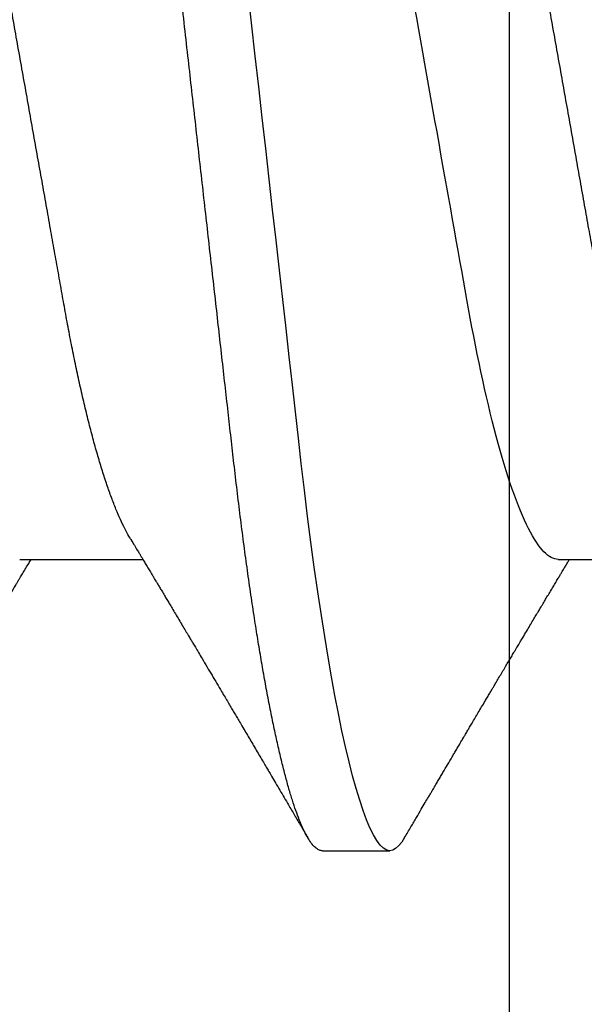
# Model space of a CAD drawing. Extents: x 2 to 27.5, y 2 to 35.
# Drawn here: x 11.9 to 12, y 13.1 to 13.3 of the extents above; entities that cross this region are included whole.
import ezdxf

# ---------------------------------------------------------------- set-up
doc = ezdxf.new("R2010")
doc.units = 0
doc.header["$MEASUREMENT"] = 0
doc.linetypes.add('SLD-SOLID', pattern=[0])
doc.layers.add('A-SCREW', color=251, linetype='CONTINUOUS')
doc.layers.add('A-STUDS', color=130, linetype='CONTINUOUS')

# ---------------------------------------------------------------- blocks, each defined once
blk = doc.blocks.new('A$C4980')
at = {"layer": 'A-SCREW', "color": 0, "linetype": 'SLD-SOLID'}
for p, q in [((0.3180837643015906, 1.138233069212802), (0.3180837643015906, 1.159153942167265)), ((0.3675897949189419, 1.098217822021141), (0.3675897949189419, 1.109650741166604)), ((0.3180837643015906, 1.046769685866607), (0.3180837643015906, 1.067690498455875))]:
    blk.add_line(p, q, dxfattribs=at)
at = {"layer": 'A-SCREW', "color": 0, "linetype": 'SLD-SOLID', "flags": 128}
blk.add_lwpolyline([(0.3653447242078443, 1.112170201695719), (0.3661177302170557, 1.111678104941447), (0.3667679233157202, 1.111151660413228), (0.3672274832507441, 1.110637771837517), (0.3675000017489225, 1.110137223961331), (0.3675897949189419, 1.109650741166604), (0.3674850160988825, 1.109124839924775), (0.3671667106296326, 1.108582519360439), (0.3666295814687288, 1.108024805681254), (0.3658692672336628, 1.107452664729706), (0.3648823874756459, 1.106867243443745), (0.3636666634100294, 1.106269809491707), (0.3623097452437918, 1.105696642332489), (0.3607483250192587, 1.105115205146873), (0.3589833383963565, 1.104526644872792), (0.357016709514383, 1.103932289543721), (0.354851320809658, 1.103333467193053), (0.3524910205607767, 1.1027316265846), (0.3499406002521397, 1.102128156116933), (0.347205764390921, 1.101524444188613), (0.3442930852335593, 1.100921879198282), (0.3412099575116798, 1.100321909909653), (0.3380238543787897, 1.099736548988872), (0.3346895547871469, 1.09915631910637), (0.3312159852342376, 1.098582487930443), (0.3276125702301016, 1.098016262764204), (0.3235868028641704, 1.09741460325121), (0.3194338989333829, 1.096824473483082), (0.3151669954048799, 1.096247201493227), (0.3107994329782429, 1.09568393421965), (0.3063446429007541, 1.095135697869992), (0.3018160337826856, 1.094603458286784), (0.2974749263857888, 1.094111602993124), (0.2930091196672464, 1.093607312477261), (0.2884181759796576, 1.093088896514828), (0.283709259912527, 1.092557200217996), (0.278890305711073, 1.092013068698989), (0.2739700059577928, 1.091457467800254), (0.2689577512073669, 1.090891484094655), (0.2638635979174779, 1.090316264520126), (0.2586981911062338, 1.08973301637981), (0.2534727115323818, 1.089142946976821), (0.248293330187451, 1.088558129342445), (0.2430785965546676, 1.087969267242599), (0.2378401464894608, 1.087377749075856), (0.2325897931700212, 1.086784902875692), (0.2269203467355823, 1.086144730392974), (0.2212658850080089, 1.085506248134621), (0.2156412625317472, 1.084871146325028), (0.210061071640169, 1.084240994458256), (0.2045395179523126, 1.08361754312385), (0.1990903043586485, 1.083002241085509), (0.1940305082747642, 1.082430884880992), (0.1890570607742035, 1.081869307831795), (0.1841797410122155, 1.081318536145574), (0.1794076377177163, 1.080779716760318), (0.1747491152376455, 1.080253694788169), (0.1702117795816918, 1.079741315341366), (0.1658024482396883, 1.079243423532077), (0.1614978240341571, 1.07875005910951), (0.1572530066072346, 1.078242388144915), (0.1530780241205179, 1.077720772829181), (0.1490564370416365, 1.077195656334411), (0.145123722564179, 1.0766588289993), (0.1412904445904388, 1.076111075570893), (0.1375670161098839, 1.075553603352333), (0.1336811978132033, 1.074941742127905), (0.1299476958972292, 1.074321127955841), (0.1263782966586433, 1.073693390695311), (0.1229841072863138, 1.073059979110113), (0.119775442676243, 1.072422523059416), (0.1167617273384991, 1.071782773132796), (0.1141063697512124, 1.071179000839336), (0.1116380158725718, 1.070576073658046), (0.1093619778362864, 1.069975379987554), (0.1072826472074979, 1.069378368591615), (0.105403457254468, 1.06878636750362), (0.1037268603117099, 1.068200704757047), (0.1022543428711202, 1.067622708385343), (0.1009864331278862, 1.067053585691596), (0.0999227236171549, 1.066494423248642), (0.0990618561229581, 1.065946428359624), (0.0984116630242937, 1.065419983831404), (0.0979521030892698, 1.064906034890541), (0.097679584591063, 1.064405547379536), (0.0975897914210719, 1.063919064584766), (0.0975897914210719, 1.063919064584766)], dxfattribs=at)
at = {"layer": 'A-SCREW', "color": 0, "linetype": 'SLD-SOLID'}
for points, knots in [([(0.3675897949189419, 1.189681235549941), (0.3675696058228795, 1.189506706462353), (0.3675290251079986, 1.18915589753469), (0.3671986495097173, 1.188612901152439), (0.3666647489273629, 1.188055361326306), (0.365903514377024, 1.187483152793519), (0.3649168354817931, 1.186897719583342), (0.3637243728067148, 1.186311780188774), (0.362340281935488, 1.185727104632988), (0.3607788462915806, 1.185145654008153), (0.3590138510833611, 1.184557091428687), (0.3570472277898062, 1.183962738114602), (0.3548818484951113, 1.183363946346688), (0.3525215667036292, 1.182762119338506), (0.3499711689056682, 1.182158611369147), (0.3472363616482568, 1.181554918007507), (0.3443237085537731, 1.180952381960495), (0.3412588952393065, 1.18035601007189), (0.3380534475503936, 1.179767090002557), (0.3347191597038801, 1.17918686821254), (0.3312455988017433, 1.178612993732585), (0.327547014838629, 1.178031793420487), (0.323621301958255, 1.177445077157429), (0.3194683458406615, 1.176854968718558), (0.315201352274002, 1.176277690989295), (0.310833680896522, 1.175714365397866), (0.3063787352842127, 1.175166123556849), (0.3019297373511591, 1.174643204848664), (0.2974778281845403, 1.174142889768206), (0.2930094994004691, 1.173637713181293), (0.288418381757154, 1.173119485143062), (0.2837093410941947, 1.172587698345311), (0.2788902911403426, 1.17204352123106), (0.2739699078241955, 1.171487962099505), (0.2689576071164907, 1.170921958021552), (0.2638634271533959, 1.170346733203687), (0.2586980134438619, 1.169763503577911), (0.253503790827736, 1.169176943903196), (0.2482932000884972, 1.168588577745211), (0.2430785024419464, 1.167999754512877), (0.2378400948488348, 1.167408232919868), (0.2324500174576514, 1.166799613782402), (0.2269204006745014, 1.166175243451661), (0.2212660063186576, 1.165536708620024), (0.2156414219505933, 1.164901644320551), (0.2100612636283898, 1.164271501747336), (0.2045397176669468, 1.163648030358573), (0.1991934504637101, 1.163044347938765), (0.1940306337384783, 1.162461403809502), (0.1890571241233232, 1.161899773010518), (0.1841797232248581, 1.161349031919414), (0.1794075012544027, 1.160810147140197), (0.1747488344458787, 1.160284194272705), (0.1702113560647405, 1.159771526661572), (0.1657914374904266, 1.159273536199848), (0.1614679419055989, 1.158781258221083), (0.1572226618777535, 1.158272716114297), (0.1530726964518436, 1.157754449623994), (0.1490269510652666, 1.15722614056007), (0.1450941782893409, 1.15668929100805), (0.1412608519506051, 1.156141593582007), (0.1374374801359437, 1.155569081198408), (0.1336466614193768, 1.154972220539221), (0.1299131725272815, 1.154351630210996), (0.1263437950793076, 1.153723828867683), (0.1229496366536722, 1.153090437303078), (0.1197410110728327, 1.152452995956097), (0.1167847407771347, 1.151825492329024), (0.1140758141774683, 1.151209497740837), (0.1116074786770724, 1.15060654937075), (0.1093314562263998, 1.150005850526796), (0.1072521300109628, 1.149408857895978), (0.1053729419496818, 1.148816846196112), (0.1036963372997235, 1.148231219321659), (0.102223803063012, 1.147653224299731), (0.1009558667613106, 1.147084061855523), (0.0998921360733362, 1.146524920671851), (0.0990362996009111, 1.145980119382827), (0.0983821010868411, 1.145450396363856), (0.0979224913247236, 1.144936657039338), (0.0976499958133132, 1.144435490112883), (0.0975573315856053, 1.143936625404294), (0.0976604798947136, 1.143424155666011), (0.0979766511125462, 1.142881264526878), (0.0985220156806434, 1.14232340629475), (0.0991412767390472, 1.141838593659102), (0.0996663430272662, 1.141536797389577), (0.0998537111522211, 1.141429102413909)], [0, 0, 0, 0, 0.0118435969948107, 0.023806000587659, 0.0358792518498463, 0.0480548758296623, 0.0603238977605884, 0.0726768777983159, 0.0843921138252791, 0.0961646434220101, 0.1079856177678327, 0.1198459608650617, 0.1317363885442038, 0.1436474875736294, 0.1555697349215466, 0.1674935576339539, 0.1794093703437831, 0.1913076446944244, 0.2029672465030576, 0.214591950263315, 0.2261731118624085, 0.2377022319426923, 0.2500843840961334, 0.2623862323126885, 0.2745981873186876, 0.2867111246642565, 0.298716343469404, 0.3106056906009946, 0.3217431215635853, 0.3329710810549538, 0.3443011172007623, 0.3557263675837876, 0.3672395513855011, 0.3788329704034664, 0.3904986342081646, 0.4022281714590703, 0.4140129368974947, 0.4258440296036206, 0.4375001278155366, 0.4491832783881228, 0.4608845395459145, 0.4725948722965919, 0.4852403393121399, 0.4978743889221126, 0.5104856392684728, 0.5230628682053734, 0.5355950141711673, 0.5480712832180784, 0.5597740650316921, 0.5714093130214277, 0.5829687963318465, 0.5944446290343436, 0.6058293332590212, 0.6171157879967009, 0.6282972963043564, 0.6394459165949358, 0.6506985695535799, 0.6620517076565174, 0.6732932174542124, 0.6846179519782739, 0.6960185781263378, 0.7074874469891018, 0.7199398591374586, 0.7324521512660189, 0.7450136445609755, 0.7576133722771987, 0.770240150878539, 0.7828826305259272, 0.7948069490191702, 0.8067255256676185, 0.8186288004524571, 0.830507278481349, 0.8423516144459083, 0.8541526173695938, 0.8659012921805244, 0.8775889139739786, 0.8892070085155989, 0.9007474512443199, 0.9119987121665012, 0.9231605331100463, 0.9342262558606946, 0.9451896126414779, 0.9570332096362886, 0.968995613229137, 0.9810688644913242, 0.9932444884711403, 1, 1, 1, 1]), ([(0.3144642016181507, 1.15697726517827), (0.3140585847732069, 1.156741930833689), (0.3132321913593756, 1.15626246664273), (0.3117387307842563, 1.155529315316457), (0.3100359199261646, 1.154776553300152), (0.3081200150449348, 1.154013597584211), (0.3059981656046062, 1.153243608580439), (0.3036896778042575, 1.152474452699536), (0.3012043314117676, 1.151709135556175), (0.2985526609998175, 1.150950565696334), (0.2957465081807271, 1.150201437510006), (0.2928007314070413, 1.149465039030943), (0.2897292198044426, 1.148743863324498), (0.2865463577961833, 1.14804025441471), (0.2832643616686852, 1.147355717606473), (0.2798978716907214, 1.146692224019645), (0.2764748682172211, 1.146054443080473), (0.2729827633955182, 1.145436223626533), (0.2694083115305403, 1.144797725949857), (0.2657149608456422, 1.144139469751408), (0.2618845991768382, 1.143456447111859), (0.2579258119657339, 1.142750595668431), (0.2538489525331471, 1.142023690327918), (0.2496937778370381, 1.141282753372209), (0.2454747242702666, 1.140530524448209), (0.2412070736784955, 1.139769577905767), (0.2369066742572699, 1.139002783739116), (0.2325929331441188, 1.13823362407048), (0.2282823164831456, 1.137465051500001), (0.2239912189268267, 1.136699903473172), (0.2197326480589226, 1.135940606890387), (0.2155223794189425, 1.135189890842497), (0.2113999956860511, 1.134454832317417), (0.2073784511481307, 1.133737821618141), (0.2034692168052032, 1.133040784294437), (0.1996596027719448, 1.132361428516461), (0.1959355130459386, 1.131697733279466), (0.1923077126878212, 1.131049649375612), (0.1887631880896521, 1.130422313219313), (0.185311346429117, 1.129779696289702), (0.1819369116417562, 1.129114829078205), (0.1786472254984375, 1.128428985413265), (0.1754570737302714, 1.127723834558353), (0.172383234173239, 1.12700215894202), (0.1694395005545601, 1.126266326471566), (0.1666389750472064, 1.125518900514308), (0.1639922218468683, 1.12476201746766), (0.1615109747780394, 1.123998371179354), (0.1592195223722541, 1.12323553980751), (0.157123343179407, 1.122476298437036), (0.1552261563610813, 1.121723540148295), (0.1535214867202086, 1.120975451957449), (0.1520038599154105, 1.120229576475694), (0.1506811883101733, 1.11948892380623), (0.1495599539905896, 1.118756208495853), (0.1486496316634174, 1.118038969072998), (0.1479474902212274, 1.117339367357218), (0.1474555837630334, 1.116659958771876), (0.1471516639459907, 1.11600103391747), (0.1471143603001934, 1.115577639311667), (0.1470958220383949, 1.115367230921905)], [0, 0, 0, 0, 0.0166571501383844, 0.0339368528178344, 0.0512777188535599, 0.0690125104524791, 0.0867640126313209, 0.1045082398945532, 0.1222212215407078, 0.139879245408986, 0.1574591078188841, 0.1749381985146391, 0.192257048566472, 0.2094332232342169, 0.2264472359546118, 0.2432807196452932, 0.2599166775702301, 0.2761452993728459, 0.292552798874513, 0.3091454908519953, 0.3259068165149682, 0.3431656246276339, 0.3605615449415054, 0.3780735278106531, 0.3956794795912035, 0.413356643891412, 0.4310816184438735, 0.4488305880256957, 0.466540848659401, 0.4842272786920488, 0.501866204239314, 0.5194343999717778, 0.5369092063558972, 0.553959885525736, 0.5708795077167838, 0.5876491495812728, 0.6042510107949871, 0.6210014544768915, 0.6375638050640886, 0.6542341108821861, 0.671102938216981, 0.6881531874207961, 0.7053664401142276, 0.7227229947020858, 0.7401638341671996, 0.757705055820456, 0.775324201114802, 0.7929982353407277, 0.8107035564452199, 0.8281002401631519, 0.8454815548835991, 0.8628249950837344, 0.8801084346729092, 0.8976601030373609, 0.9151043068084416, 0.9324195718295983, 0.9495854539798362, 0.966582616962188, 0.9833930388844069, 1, 1, 1, 1]), ([(0.3653540053506532, 1.112169658409314), (0.3647424225368781, 1.11252876360318), (0.3635967610970425, 1.113201465589199), (0.3619945769366524, 1.114142698670989), (0.3606248023857432, 1.11494772901078), (0.3594872250620398, 1.115616584489246), (0.3586136770330057, 1.116130317310322), (0.3579804071288351, 1.116502801219596), (0.3575609508929887, 1.116749606194034), (0.357202050804645, 1.116960751632504), (0.3568037506594948, 1.117195166047466), (0.3562716031212148, 1.117508341566506), (0.3556414809126665, 1.117879240309989), (0.3549625646870851, 1.118278959927338), (0.354067490361345, 1.118806059946039), (0.3529547742714527, 1.119461582599044), (0.3518566044669882, 1.12010877394961), (0.3509758667409386, 1.12062801279383), (0.3503141035491382, 1.12101828421892), (0.3496294188150415, 1.121422097862279), (0.348955997959294, 1.121819460312494), (0.3483436729159877, 1.122180797393824), (0.3478413185215032, 1.122477314642694), (0.3474501662339975, 1.122708268633673), (0.3470499158443232, 1.122944579326386), (0.3465381862361738, 1.123246779578707), (0.345835109308311, 1.123662086981255), (0.3450032905807205, 1.124153569224049), (0.3440921956314043, 1.124692136021352), (0.3431432190699724, 1.125253276095165), (0.3422727995556585, 1.125768212264333), (0.3414962289500778, 1.126227787452507), (0.3408559429024791, 1.126606801579427), (0.3402844365718778, 1.126945245215168), (0.339810502574565, 1.127225908464297), (0.3394226851124102, 1.127455691796641), (0.3390495823013708, 1.127676755271736), (0.3385472542200176, 1.127974408634245), (0.3378622395192252, 1.128380501838265), (0.3370429061219937, 1.128866378775669), (0.3362102913692553, 1.129360392353348), (0.3354081309031045, 1.129836485488497), (0.334647432886598, 1.130288213043471), (0.3339955491438928, 1.130675398013793), (0.3334662791086913, 1.130989944742637), (0.3330622807678623, 1.13123004512174), (0.3326952071582951, 1.131448271065594), (0.3322848730756363, 1.131692266345468), (0.3317536985390035, 1.1320082057414), (0.3309934857454522, 1.132460538923382), (0.3300887516372626, 1.132999086005398), (0.3291215099982168, 1.133575306075542), (0.3282448014922892, 1.134097808409464), (0.3275504716485642, 1.13451187890341), (0.3270284614941801, 1.134823284788595), (0.3266628325699088, 1.135041522709017), (0.3263301657264179, 1.135240059690958), (0.3259737659193007, 1.135452858474807), (0.3254815898151975, 1.135746753715438), (0.3248407522187478, 1.136129590458879), (0.3240904881855187, 1.136578058692649), (0.3233252564357514, 1.137035749959622), (0.3225629510954064, 1.137491914600687), (0.3218351018868049, 1.137927729180277), (0.3211802474248913, 1.138320083469395), (0.3206358545279357, 1.138646368213827), (0.3201850276984857, 1.138916713140276), (0.3197263230864422, 1.139191880527321), (0.3191788730216132, 1.139520349631752), (0.3186106185933255, 1.139861558632859), (0.3182317037410058, 1.140089212275015), (0.3180837643015906, 1.140178094914447)], [0, 0, 0, 0, 0.0387257861828828, 0.0725439612710577, 0.1014590108299508, 0.1254752008461574, 0.1445954893037844, 0.1567907491309022, 0.1655890461257202, 0.1711678515640256, 0.1795260859014446, 0.190823294557938, 0.2048817772281739, 0.2194488048280133, 0.2338400757315346, 0.2615975849659712, 0.2899621439150394, 0.3034381262763385, 0.3174207350984737, 0.3319096823453569, 0.3468391732084196, 0.3601130065134838, 0.3707293119184208, 0.3786890534695784, 0.3849145677548426, 0.3961076071431385, 0.4111381850921155, 0.4294999586193807, 0.4488602109216932, 0.4689252492398666, 0.4896946144327327, 0.5040786396050568, 0.5181943120142986, 0.5303196477894931, 0.5403436279955911, 0.5482678851212096, 0.5549319494753663, 0.5640221830594249, 0.5801486293749991, 0.5984121761299658, 0.6160321100518723, 0.6330087673807118, 0.6493429179239789, 0.6643370685815776, 0.674405957906393, 0.6829588513048865, 0.6899966224111991, 0.6977222005239029, 0.709024581582601, 0.723741315714434, 0.7460215756421746, 0.7665118323555661, 0.7852131831285616, 0.8017457500591977, 0.8106512221650751, 0.8184008389274698, 0.8249946202195451, 0.8318034051894412, 0.8410647801168794, 0.8562936575956994, 0.8725609546860583, 0.888789141723007, 0.9049778281237296, 0.9210652246935905, 0.935108556600684, 0.9466590121659677, 0.955718930963878, 0.9638101218196646, 0.9758646725433305, 0.9905768623441202, 0.9999999999999999, 0.9999999999999999, 0.9999999999999999, 0.9999999999999999]), ([(0.3180837678012125, 1.138233078284671), (0.3180837676426194, 1.136738488147998), (0.3163892976282483, 1.135021196872557), (0.3092855796014788, 1.131402739722049), (0.3038771718205595, 1.129508100906435), (0.2903964572759747, 1.1259095621255), (0.2824400800441964, 1.124255721522431), (0.2654103600113018, 1.121219257352124), (0.2556736544664915, 1.119483165539307), (0.2352800401919382, 1.115846906168727), (0.2246610396000364, 1.113953497776848), (0.2096170097949681, 1.111271089763562), (0.204749619974379, 1.110403215555138), (0.1955117504117396, 1.108756068104512), (0.191196033347822, 1.108008664847702), (0.1787866036160466, 1.105696654566046), (0.1710655671919454, 1.103942660815918), (0.1584853357198739, 1.100290751036894), (0.1536593866982372, 1.098399800771759), (0.1507134678812605, 1.096623542602075)], [0, 0, 0, 0, 0.1249999999999999, 0.1249999999999999, 0.2499999999999997, 0.2499999999999997, 0.3749999999999996, 0.3749999999999996, 0.4999999999999994, 0.4999999999999994, 0.6249999999999993, 0.6249999999999993, 0.6874999999999993, 0.6874999999999993, 0.7499999999999993, 0.7499999999999993, 0.8749999999999997, 0.8749999999999997, 1, 1, 1, 1]), ([(0.3675897949189419, 1.098217822021141), (0.3675696058645741, 1.098043276887992), (0.367529025256303, 1.097692435905245), (0.3671986493585706, 1.097149500552646), (0.366664748940039, 1.096591944305473), (0.3659035143791272, 1.096019740038756), (0.3649168354603347, 1.095434306496969), (0.3637243728892798, 1.094848364140844), (0.3623402813609147, 1.094263700079054), (0.3607788467228517, 1.093682205932325), (0.3590138527705022, 1.093093626612628), (0.3570472251845871, 1.092499385104659), (0.3548818494345625, 1.091900521081001), (0.3525215680134721, 1.091298692657446), (0.3499711652174682, 1.090695262904092), (0.3472363657003683, 1.090091436364034), (0.3443237055355013, 1.089488996731447), (0.3412588969162726, 1.088892550640068), (0.3380534471341576, 1.088303652544212), (0.3347191610842657, 1.087723415304239), (0.331245598729609, 1.087149581254081), (0.3275470136453436, 1.086568415451424), (0.3236213003574022, 1.08598170372305), (0.3194683478986207, 1.085391540167805), (0.3152013497256263, 1.084814298202872), (0.3108336865481789, 1.084250884275249), (0.3063787294049547, 1.083702779624943), (0.3019297416032458, 1.083179761347353), (0.297477824513706, 1.08267952889473), (0.2930094995443966, 1.082174297189894), (0.2884183849478319, 1.081656027522428), (0.2837093412320684, 1.081124284020916), (0.2788902873106025, 1.080580156036817), (0.2739699101590389, 1.080024535574083), (0.2689576067329682, 1.079458548283426), (0.2638634273603913, 1.078883317721321), (0.2586980129992895, 1.078300094071224), (0.2535037934893722, 1.077713516406604), (0.2482931954562702, 1.077125215877956), (0.2430785050697608, 1.076536327542513), (0.2378400945595018, 1.075944821990632), (0.2324500170975199, 1.075336203462157), (0.2269204037151695, 1.074711812907125), (0.2212659990718322, 1.074073359823998), (0.2156414289416233, 1.07343816802053), (0.2100612627576908, 1.072808095889869), (0.2045397163833371, 1.072184648666678), (0.1991934479091952, 1.071580979023977), (0.1940306384292256, 1.070997964913417), (0.1890571191553505, 1.070436418833665), (0.1841797283309035, 1.069885586422046), (0.1794074946537165, 1.069346802969079), (0.1747488405467408, 1.068820715131139), (0.1702113538120074, 1.068308127547184), (0.1657914361157253, 1.067810129127594), (0.1614679436364241, 1.06731780383933), (0.1572226613470349, 1.066809278800775), (0.1530726985103428, 1.066290991279047), (0.149026947593498, 1.065762749089131), (0.1450941803114318, 1.065225832381032), (0.1412608513619062, 1.064678157384222), (0.1374374820882878, 1.0641056219863), (0.1336466577357243, 1.063508836688001), (0.129913177714613, 1.062888144218093), (0.1263437887962908, 1.062260496485166), (0.1229496415054285, 1.061626950104881), (0.1197410077017622, 1.060989616514249), (0.1167847437704523, 1.060362016931705), (0.1140758113238434, 1.059746117481396), (0.1116074823404603, 1.05914306167206), (0.1093314519318511, 1.058542521036472), (0.1072521339279291, 1.057945360961952), (0.1053729392299516, 1.057353503730113), (0.1036963384151335, 1.056767783811566), (0.1022238022510606, 1.056189828316249), (0.1009558677465208, 1.055620599889536), (0.0998921360253604, 1.055061503910238), (0.0990362987329974, 1.05451676564202), (0.0983821016219082, 1.053986927684704), (0.0979224912285162, 1.053473225976617), (0.097649995965142, 1.052972021209285), (0.0975573315178195, 1.052473273209884), (0.0976604800524825, 1.051960735720641), (0.0979766505503079, 1.051417812126729), (0.0985220172275518, 1.050859974106928), (0.0991412208623643, 1.050375159808297), (0.0996662063155469, 1.050073470375452), (0.0998534998741576, 1.04996583979802)], [0, 0, 0, 0, 0.0118436338609988, 0.023806061324279, 0.0358793434585888, 0.0480549985723011, 0.0603240518759486, 0.0726770635010839, 0.0843923294847004, 0.0961648965047567, 0.1079859010776125, 0.1198462596496346, 0.1317367251969292, 0.143647854683843, 0.1555701250159934, 0.1674939932263292, 0.1794098289118994, 0.1913081411601215, 0.2029677727831474, 0.2145925062685609, 0.226173690138057, 0.2377028324202943, 0.2500850162357385, 0.262386903018147, 0.2745988892509434, 0.2867118644622568, 0.2987171004305568, 0.3106064845982536, 0.3217439374948522, 0.3329719323529961, 0.3443020042513966, 0.3557272769524902, 0.36724048318973, 0.37883393895507, 0.3904996325896619, 0.40222919983379, 0.414013995406659, 0.4258451183656914, 0.4375012389471506, 0.4491844268639349, 0.4608857179426453, 0.4725960806374378, 0.4852415799883028, 0.4978756544145833, 0.5104869519363655, 0.5230642056093139, 0.5355963762476905, 0.548072677197268, 0.5597754961710565, 0.5714107667597184, 0.5829702866896718, 0.5944461417779903, 0.6058308888100478, 0.6171173656805106, 0.6282989025800414, 0.6394475579374472, 0.6507002396698883, 0.66205340680357, 0.6732949384243052, 0.6846197089323084, 0.6960203642325465, 0.7074892624219863, 0.7199416991304892, 0.7324540306045262, 0.7450155412071027, 0.7576153160431733, 0.7702421194506693, 0.7828846389250576, 0.7948089804053815, 0.8067275950281262, 0.8186308852932758, 0.8305094085942389, 0.842353760031502, 0.8541548004859673, 0.8659035053390564, 0.8775911642357492, 0.8892092813534427, 0.9007497465543244, 0.9120010501162312, 0.9231628996013096, 0.9342286506477617, 0.9451920223108996, 0.9570356561718996, 0.9689980970720411, 0.9810713792063509, 0.9932470343200633, 1, 1, 1, 1]), ([(0.3144651221867747, 1.065512765076662), (0.3148072920920271, 1.065718985273335), (0.3154297395982582, 1.066094124188837), (0.3162707883793843, 1.066600386435752), (0.316926006268389, 1.066994574799779), (0.3174323095411324, 1.067298996445558), (0.3178579134068542, 1.067554851101008), (0.318356341950718, 1.067854267659996), (0.3189680713030185, 1.068221660324113), (0.3196843444887492, 1.068651598069792), (0.3203561431683255, 1.069054474667993), (0.3209370809938576, 1.069402809927439), (0.3214004497684044, 1.069680406479719), (0.3218251703547281, 1.069934941732086), (0.3222893469968398, 1.070212859014461), (0.3228310350647945, 1.070537154248242), (0.3234876962223581, 1.070929968128695), (0.3241766758750799, 1.071342122178223), (0.3248981177139143, 1.071773229682961), (0.3256246017796656, 1.072207271326036), (0.3264371210556902, 1.072692457511792), (0.3273484409492795, 1.073236200796472), (0.3283165262972858, 1.073813528194293), (0.329284219935758, 1.074390258321628), (0.3301965712129373, 1.07493367058494), (0.3310076316154067, 1.07541646674143), (0.3316982171901515, 1.075827360366233), (0.3323524656066894, 1.076216512074794), (0.3330841881542455, 1.076651597539623), (0.3339682268309758, 1.077176948626786), (0.3350837202640804, 1.077839505898325), (0.3363703239046316, 1.078603274100189), (0.3377799250518621, 1.079439351393063), (0.3391642650220916, 1.080259901524286), (0.3404084746259599, 1.080996906673647), (0.3414861404111633, 1.081634810903338), (0.3423843240624223, 1.082166422529625), (0.3432044096741578, 1.082651437723811), (0.3439681203674496, 1.08310315292691), (0.3447169429683044, 1.083545755732416), (0.3455174834235919, 1.084018904121749), (0.3464286796412779, 1.084557134699992), (0.3474236088827496, 1.085144706145201), (0.348455388454127, 1.08575379345605), (0.3494761680883727, 1.086356121146778), (0.3505042568094012, 1.086962483998875), (0.3515269608047475, 1.087565511380092), (0.3524899823535037, 1.088133103666721), (0.3533356018531748, 1.088631416309923), (0.3541220479021518, 1.089094661083109), (0.3550072884811897, 1.089615956295702), (0.3560879800602521, 1.090252217679861), (0.357306540204533, 1.090969374106237), (0.3585560403196411, 1.09170439805682), (0.3599637821787525, 1.092532317443514), (0.361585656800159, 1.093485643312235), (0.3634386246269656, 1.094574269419425), (0.3647101751187876, 1.095320885045751), (0.3653539751680484, 1.09569890477843)], [0, 0, 0, 0, 0.020256303794268, 0.0368486111400751, 0.0497717996773866, 0.0590252817656932, 0.0668017206556122, 0.0749497136253654, 0.0885056359955162, 0.1029811441632326, 0.1173057083415989, 0.1282220102152952, 0.1373245326338922, 0.1446924932983689, 0.1533268288173562, 0.1647550835260418, 0.1767062590833757, 0.1921259600740701, 0.2054565548842943, 0.2193314087315497, 0.2350301000629542, 0.253438975994816, 0.2731364282642116, 0.2921790732933699, 0.3105547918070209, 0.3269779883281791, 0.3400366353340935, 0.3512982090767944, 0.3655735982708789, 0.3832007664582548, 0.4034430486107967, 0.4313675343319982, 0.4590644762605706, 0.4865364037182349, 0.5129605849571466, 0.532393145919796, 0.5500307661563066, 0.5658779267100188, 0.5807012221077116, 0.5950200099575431, 0.6099808759684802, 0.6278493238264009, 0.6486778367484, 0.6685688086620013, 0.6886001704376135, 0.7087720319605082, 0.7290852539654258, 0.7487952000271819, 0.7654483778841227, 0.7788496311051138, 0.7950724238466814, 0.8175358123695358, 0.8424332811950012, 0.8667610512233368, 0.8910360566909461, 0.9252371733097772, 0.962146755622072, 1, 1, 1, 1]), ([(0.3144644128961858, 1.065513972379776), (0.3140587292540289, 1.065278586007096), (0.3132322720206133, 1.0647990577488), (0.3117387327560124, 1.064065864773909), (0.3100359186284578, 1.063313145307475), (0.3081200129203836, 1.062550198164601), (0.3059981714778957, 1.061780131530398), (0.3036896715360484, 1.061011103196066), (0.3012043341401665, 1.060245705266155), (0.2985526605675517, 1.059487156640657), (0.295746508260109, 1.058738023060684), (0.292800731517346, 1.058001624753473), (0.2897292192919423, 1.057280453646442), (0.2865463609409886, 1.056576826680597), (0.2832643559438708, 1.055892357661023), (0.2798978772189145, 1.055228788763586), (0.2764748661598588, 1.05459106563849), (0.2729827570401397, 1.05397286454253), (0.2694083243258802, 1.053334234903431), (0.265714947163886, 1.052676136697571), (0.2618846100006209, 1.051992963974911), (0.2579258073999, 1.051287200916349), (0.2538489533513513, 1.050560271568699), (0.2496937775695329, 1.049819341517335), (0.2454747245167113, 1.049067109489201), (0.2412070729581188, 1.048306168434422), (0.236906678634071, 1.047539355676591), (0.2325929250311134, 1.046770266178939), (0.2282823254137014, 1.046001607752686), (0.2239912069524763, 1.045236557921527), (0.2197326594563123, 1.044477128102002), (0.2155223746799351, 1.043726494640808), (0.211399996628657, 1.042991413259998), (0.207378450378954, 1.042274412948771), (0.2034692204759523, 1.041577357178284), (0.1996595966563888, 1.040898065212247), (0.1959355160541492, 1.040234309946769), (0.192307715351987, 1.039586225935139), (0.188763182700356, 1.038958949936458), (0.1853113495315739, 1.038316269404319), (0.1819369111426994, 1.037651419251873), (0.1786472256325311, 1.036965570893855), (0.1754570736999739, 1.036260421237031), (0.1723832341583744, 1.035538745589008), (0.1694395006451401, 1.034802912023636), (0.1666389746970509, 1.034055490513467), (0.1639922242336951, 1.03329859097957), (0.1615109708025528, 1.032535007670205), (0.1592195242664758, 1.031772116970629), (0.1571233447144635, 1.031012875164251), (0.1552261533558266, 1.030260176659738), (0.1535214883372333, 1.02951202547662), (0.1520038596439832, 1.028766166558867), (0.1506811883829045, 1.028025509298701), (0.1495599539712913, 1.027292795267115), (0.1486496316686186, 1.026575555315205), (0.1479474902195221, 1.025875954439684), (0.1474555837646534, 1.025196543057675), (0.1471516638274153, 1.02453762814379), (0.1471143602679064, 1.024114208275151), (0.1470958220383949, 1.023903787210529)], [0, 0, 0, 0, 0.0166599635297365, 0.0339396168275694, 0.0512804119964263, 0.0690151529131836, 0.0867666257988143, 0.1045107595131264, 0.1222237118914139, 0.1398816852969156, 0.1574614974674056, 0.1749405382117361, 0.1922593387700773, 0.2094354643520654, 0.2264494085694483, 0.2432828636282368, 0.2599187549823559, 0.2761473304071143, 0.2925548213937225, 0.3091474267307031, 0.325908744488453, 0.3431674829355804, 0.3605633535357101, 0.3780752863594346, 0.3956811878260191, 0.413358301608752, 0.4310832255071066, 0.4488321229357023, 0.466542354388392, 0.4842287124989409, 0.5018676301855138, 0.5194357545957029, 0.5369105110406415, 0.5539611414833624, 0.5708807153218244, 0.5876502892467107, 0.6042521226489616, 0.6210025184617555, 0.6375648029371183, 0.6542350801396684, 0.6711038592670382, 0.6881540597449641, 0.705367263246678, 0.7227237682332932, 0.740164557856296, 0.7577057293805712, 0.7753248243232473, 0.7929987866896995, 0.810704078616423, 0.8281007126184317, 0.8454819562652798, 0.8628253682183805, 0.880108758415259, 0.8976603766208751, 0.9151045305402304, 0.9324197460781406, 0.9495855791720356, 0.966582693580207, 0.9833930674619106, 0.9999999999999999, 0.9999999999999999, 0.9999999999999999, 0.9999999999999999]), ([(0.3653541562635354, 1.020706184515362), (0.3649415578350528, 1.020948412718511), (0.3641727405582316, 1.021399769812163), (0.3631041724635935, 1.022027417880636), (0.3622175367192852, 1.022548319540945), (0.3615062964987175, 1.022966300687969), (0.3609638773882722, 1.023285110960487), (0.3605475391181443, 1.023529772507246), (0.3601939022154426, 1.023737717545899), (0.3598387371496727, 1.023946482734033), (0.3594413405702284, 1.024180167504468), (0.3588558591148825, 1.024524493547474), (0.3580736258928567, 1.024984520873943), (0.3571086696303638, 1.025552270191397), (0.3560079729032992, 1.026200062581765), (0.3547944111491717, 1.026914542955566), (0.3535072479453589, 1.027672647015478), (0.352321517228134, 1.028371313630274), (0.3512308254563976, 1.029014246103614), (0.3501445251216779, 1.029654803384503), (0.3489656983534957, 1.030350276567916), (0.3476784818671064, 1.031109947993954), (0.3463029162049764, 1.031922268224733), (0.3450766706407791, 1.032646764703699), (0.3440107579539955, 1.033276873560183), (0.3431369158886213, 1.033793542355781), (0.3423052779480003, 1.034285597133504), (0.341620921145946, 1.034690522805079), (0.3411123677266374, 1.034991588851071), (0.3406750728502601, 1.03525048666107), (0.3401446586934895, 1.035564580348378), (0.339439024501317, 1.035982586312514), (0.3386596841045701, 1.036444323155919), (0.3379299102693238, 1.036877010317383), (0.3373452378797168, 1.037223636598483), (0.3368365593375842, 1.037525448684747), (0.3363224614021618, 1.037830409206393), (0.335716532121026, 1.038190015332802), (0.3351017788184407, 1.038555007958351), (0.3345091695555737, 1.038906871976153), (0.3339297872926323, 1.039251060942846), (0.3332404322114684, 1.039660702681473), (0.3324216470056314, 1.040147485668427), (0.3315311238063003, 1.040677210424533), (0.3306319338787631, 1.041212259245), (0.3297578957810998, 1.041732814986901), (0.3289757898969441, 1.042198704741068), (0.3283359418211518, 1.042580106542417), (0.3277816413833392, 1.042910599842102), (0.3271914273996259, 1.043262641876694), (0.3264717752758628, 1.04369209636279), (0.3256501002042711, 1.044182702370463), (0.3247654413505785, 1.044711149005153), (0.3239152332826762, 1.045219422410483), (0.3231405149630149, 1.045682791007494), (0.3225039331806414, 1.046063913453139), (0.3219774411728196, 1.046379038900525), (0.3215111641389257, 1.046658441621716), (0.3209755811218287, 1.046979264234878), (0.3203212581859276, 1.047371518194225), (0.3195599030472209, 1.047828330677163), (0.3188075713712664, 1.048279785624445), (0.3183123404487134, 1.048577321930352), (0.3180837643015906, 1.048714651203071)], [0, 0, 0, 0, 0.0261239428168231, 0.0486781751703816, 0.0676640782099823, 0.0822704226475488, 0.0937209101710718, 0.1020165222928891, 0.1086366929209685, 0.1161202195148564, 0.1245107575402841, 0.1338085267707579, 0.153207003870054, 0.1740605185855641, 0.1949391805947454, 0.2229407965208052, 0.2509511882268425, 0.2765007176268404, 0.2980835544922066, 0.3200782789821057, 0.3453566914551501, 0.3728147488979572, 0.4016873916025837, 0.4325805552144465, 0.4505800291804238, 0.4692940593152704, 0.4880075925010799, 0.5033393864122442, 0.5127101793911525, 0.5202750759978115, 0.5310861318999417, 0.5463677435202414, 0.5650552720427177, 0.5805451949590618, 0.5926897950347559, 0.6021665067118096, 0.6128399967642539, 0.6253258101189789, 0.6406384920732107, 0.6518773342463569, 0.6629557899575371, 0.6774335980735753, 0.695660061479183, 0.7149648957850939, 0.7340075394228428, 0.7527892436048114, 0.7705092613838272, 0.7837120839321777, 0.7934600772849112, 0.805744779446725, 0.8212345727265573, 0.8392171329691632, 0.8579960786521794, 0.8774976496128142, 0.893300530526783, 0.9072837647789084, 0.9180077322933263, 0.9268024258258016, 0.9369628014010716, 0.9520952067792129, 0.9684557131116083, 0.9854405869432681, 1, 1, 1, 1])]:
    blk.add_open_spline(points, degree=3, knots=knots, dxfattribs=at)

msp = doc.modelspace()

# ---------------------------------------------------------------- linework, layer by layer
at = {"layer": 'A-STUDS', "ltscale": 2}
msp.add_lwpolyline([(11.98730049355459, 12.82077729167588), (11.98730049355447, 14.29802729167594, 0.4142135623728842), (11.89355049355447, 14.39177729167588), (6.689050493554475, 14.39177729167582, 0.414213562373095), (6.595300493554475, 14.29802729167582), (6.595300493554475, 12.82077729167582), (6.541300493554473, 12.82077729167582), (6.541300493554473, 14.29802729167582, -0.414213562373095), (6.689050493554475, 14.44577729167582), (11.89355049355447, 14.44577729167588, -0.4142135623728842), (12.04130049355447, 14.29802729167599), (12.04130049355459, 12.82077729167588)], format="xyb", close=True, dxfattribs=at)

# ---------------------------------------------------------------- block references
at = {"layer": 'A-SCREW', "rotation": 270}
msp.add_blockref('A$C4980', (10.85733964686332, 13.53460887088384), dxfattribs=at)

doc.saveas('drawing.dxf')
